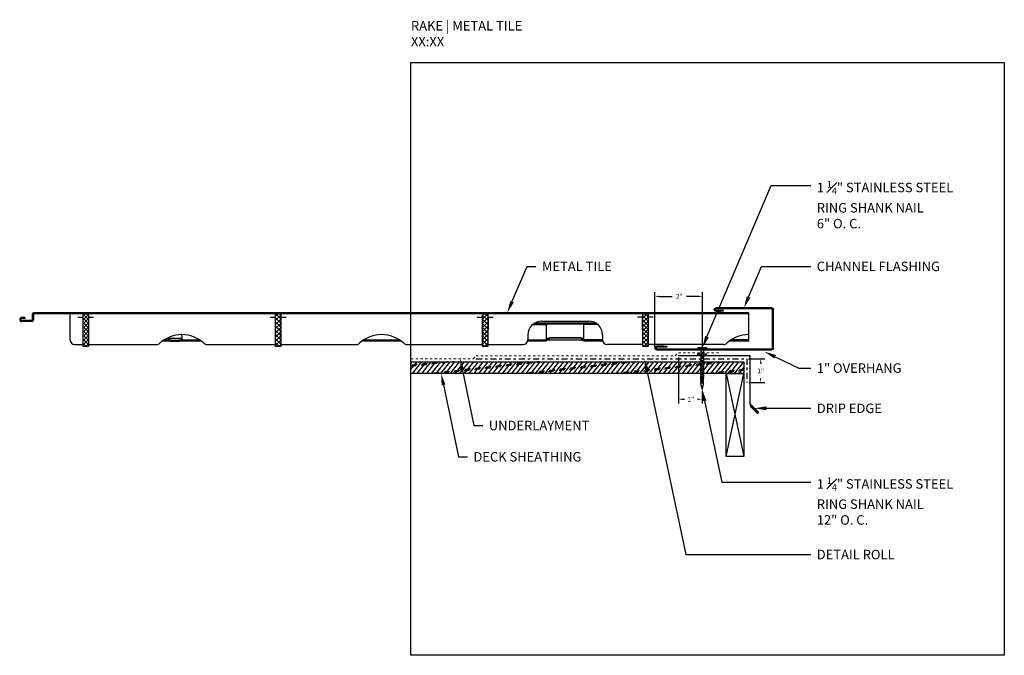
# Model space of a CAD drawing. Units: inches. Extents: x 39 to 246, y -478 to -303.
import ezdxf
from ezdxf import colors
from ezdxf.entities.mleader import LeaderData, LeaderLine
from ezdxf.math import Vec2, Vec3

# ---------------------------------------------------------------- set-up
doc = ezdxf.new("R2010")
doc.units = ezdxf.units.IN
doc.header["$MEASUREMENT"] = 0
doc.linetypes.add('DASHDOT2', pattern=[0.5, 0.25, -0.125, 0, -0.125])
doc.linetypes.add('DASHED', pattern=[0.75, 0.5, -0.25])
doc.layers.get('0').update_dxf_attribs({"color": 9})
for name, color, linetype in [('DIMENSION', 4, 'Continuous'), ('GENERAL CONSTRUCTION LIGHT', 251, 'Continuous'), ('TESLA Detail Roll', 240, 'DASHDOT2'), ('TESLA Drip Edge', 9, 'Continuous'), ('TESLA Fasteners (Ring Shank Nail)', 253, 'Continuous'), ('TEXT', 4, 'Continuous')]:
    doc.layers.add(name, color=color, linetype=linetype)
doc.layers.add('TESLA Underlayment', color=4, linetype='DASHED', lineweight=20)
doc.styles.add('SLDTEXTSTYLE0', font='TXT', dxfattribs={"width": 0.75})
doc.styles.get("Standard").update_dxf_attribs({"font": 'arial.ttf'})
doc.dimstyles.get("Standard").update_dxf_attribs({"dimtxt": 0.18, "dimasz": 0.18, "dimexe": 0.18, "dimexo": 0.0625, "dimgap": 0.09, "dimtad": 0, "dimtih": 1, "dimtoh": 1, "dimdec": 4, "dimzin": 0, "dimdsep": 46, "dimtxsty": 'Standard', "dimcen": 0.09, "dimadec": 0, "dimazin": 0, "dimtfac": 1, "dimtdec": 4, "dimtofl": 0, "dimtmove": 0, "dimatfit": 3, "dimfxl": 1, "dimtolj": 1, "dimtzin": 0, "dimarcsym": 0})
pattern_1 = [(134.9901, (82.08478, -428.52036), (-0.0884036, -0.0883731), []), (224.9901, (82.08478, -428.52036), (0.0883731, -0.0884036), [])]

# ---------------------------------------------------------------- blocks, each defined once
blk = doc.blocks.new('Ring Shank Nail 1.25 IN')
at = {"layer": 'TESLA Fasteners (Ring Shank Nail)', "linetype": 'Continuous', "lineweight": 18}
h = blk.add_hatch(dxfattribs=at)
h.set_pattern_fill('ANSI31', color=256, style=0)
h.set_pattern_definition([(45, (62.82172, -53.01558), (-0.0883883, 0.0883883), [])])
edge = h.paths.add_edge_path(flags=0)
edge.add_line((68.309, -50.889), (68.307, -50.889))
edge.add_line((68.307, -50.889), (68.298, -50.893))
edge.add_line((68.298, -50.893), (68.357, -51.091))
edge.add_line((68.357, -51.091), (68.415, -50.893))
edge.add_line((68.415, -50.893), (68.406, -50.889))
edge.add_line((68.406, -50.889), (68.404, -50.889))
edge.add_line((68.404, -50.889), (68.422, -50.857))
edge.add_line((68.422, -50.857), (68.422, -50.851))
edge.add_line((68.422, -50.851), (68.406, -50.848))
edge.add_line((68.406, -50.848), (68.422, -50.819))
edge.add_line((68.422, -50.819), (68.422, -50.813))
edge.add_line((68.422, -50.813), (68.406, -50.81))
edge.add_line((68.406, -50.81), (68.422, -50.781))
edge.add_line((68.422, -50.781), (68.422, -50.775))
edge.add_line((68.422, -50.775), (68.406, -50.772))
edge.add_line((68.406, -50.772), (68.422, -50.743))
edge.add_line((68.422, -50.743), (68.422, -50.737))
edge.add_line((68.422, -50.737), (68.406, -50.734))
edge.add_line((68.406, -50.734), (68.422, -50.705))
edge.add_line((68.422, -50.705), (68.422, -50.699))
edge.add_line((68.422, -50.699), (68.406, -50.696))
edge.add_line((68.406, -50.696), (68.422, -50.667))
edge.add_line((68.422, -50.667), (68.422, -50.661))
edge.add_line((68.422, -50.661), (68.406, -50.658))
edge.add_line((68.406, -50.658), (68.422, -50.628))
edge.add_line((68.422, -50.628), (68.422, -50.623))
edge.add_line((68.422, -50.623), (68.406, -50.62))
edge.add_line((68.406, -50.62), (68.422, -50.59))
edge.add_line((68.422, -50.59), (68.422, -50.585))
edge.add_line((68.422, -50.585), (68.406, -50.582))
edge.add_line((68.406, -50.582), (68.422, -50.552))
edge.add_line((68.422, -50.552), (68.422, -50.546))
edge.add_line((68.422, -50.546), (68.406, -50.544))
edge.add_line((68.406, -50.544), (68.422, -50.514))
edge.add_line((68.422, -50.514), (68.422, -50.508))
edge.add_line((68.422, -50.508), (68.406, -50.506))
edge.add_line((68.406, -50.506), (68.422, -50.476))
edge.add_line((68.422, -50.476), (68.422, -50.47))
edge.add_line((68.422, -50.47), (68.406, -50.468))
edge.add_line((68.406, -50.468), (68.422, -50.438))
edge.add_line((68.422, -50.438), (68.422, -50.432))
edge.add_line((68.422, -50.432), (68.406, -50.429))
edge.add_line((68.406, -50.429), (68.422, -50.4))
edge.add_line((68.422, -50.4), (68.422, -50.394))
edge.add_line((68.422, -50.394), (68.406, -50.391))
edge.add_line((68.406, -50.391), (68.422, -50.362))
edge.add_line((68.422, -50.362), (68.422, -50.356))
edge.add_line((68.422, -50.356), (68.406, -50.353))
edge.add_line((68.406, -50.353), (68.422, -50.324))
edge.add_line((68.422, -50.324), (68.422, -50.318))
edge.add_line((68.422, -50.318), (68.406, -50.315))
edge.add_line((68.406, -50.315), (68.422, -50.286))
edge.add_line((68.422, -50.286), (68.422, -50.28))
edge.add_line((68.422, -50.28), (68.406, -50.277))
edge.add_line((68.406, -50.277), (68.422, -50.248))
edge.add_line((68.422, -50.248), (68.422, -50.242))
edge.add_line((68.422, -50.242), (68.406, -50.239))
edge.add_line((68.406, -50.239), (68.422, -50.21))
edge.add_line((68.422, -50.21), (68.422, -50.204))
edge.add_line((68.422, -50.204), (68.406, -50.201))
edge.add_line((68.406, -50.201), (68.422, -50.172))
edge.add_line((68.422, -50.172), (68.422, -50.166))
edge.add_line((68.422, -50.166), (68.406, -50.163))
edge.add_line((68.406, -50.163), (68.422, -50.134))
edge.add_line((68.422, -50.134), (68.422, -50.128))
edge.add_line((68.422, -50.128), (68.406, -50.125))
edge.add_line((68.406, -50.125), (68.422, -50.096))
edge.add_line((68.422, -50.096), (68.422, -50.09))
edge.add_line((68.422, -50.09), (68.406, -50.087))
edge.add_line((68.406, -50.087), (68.422, -50.058))
edge.add_line((68.422, -50.058), (68.422, -50.052))
edge.add_line((68.422, -50.052), (68.406, -50.049))
edge.add_line((68.406, -50.049), (68.422, -50.02))
edge.add_line((68.422, -50.02), (68.422, -50.014))
edge.add_line((68.422, -50.014), (68.406, -50.011))
edge.add_line((68.406, -50.011), (68.422, -49.982))
edge.add_line((68.422, -49.982), (68.422, -49.976))
edge.add_line((68.422, -49.976), (68.406, -49.973))
edge.add_line((68.406, -49.973), (68.422, -49.944))
edge.add_line((68.422, -49.944), (68.422, -49.938))
edge.add_line((68.422, -49.938), (68.406, -49.935))
edge.add_line((68.406, -49.935), (68.422, -49.906))
edge.add_line((68.422, -49.906), (68.422, -49.9))
edge.add_line((68.422, -49.9), (68.406, -49.897))
edge.add_line((68.406, -49.897), (68.422, -49.868))
edge.add_line((68.422, -49.868), (68.422, -49.862))
edge.add_line((68.422, -49.862), (68.406, -49.859))
edge.add_line((68.406, -49.859), (68.422, -49.83))
edge.add_line((68.422, -49.83), (68.422, -49.824))
edge.add_line((68.422, -49.824), (68.404, -49.82))
edge.add_line((68.404, -49.82), (68.416, -49.815))
edge.add_line((68.416, -49.815), (68.416, -49.669))
edge.add_arc((68.422, -49.669), 0.00591, 90, 180, ccw=False)
edge.add_line((68.422, -49.663), (68.544, -49.663))
edge.add_line((68.544, -49.663), (68.544, -49.614))
edge.add_line((68.544, -49.614), (68.169, -49.614))
edge.add_line((68.169, -49.614), (68.169, -49.663))
edge.add_line((68.169, -49.663), (68.291, -49.663))
edge.add_arc((68.291, -49.669), 0.00591, 0, 90, ccw=False)
edge.add_line((68.297, -49.669), (68.297, -49.815))
edge.add_line((68.297, -49.815), (68.309, -49.82))
edge.add_line((68.309, -49.82), (68.291, -49.824))
edge.add_line((68.291, -49.824), (68.291, -49.83))
edge.add_line((68.291, -49.83), (68.307, -49.859))
edge.add_line((68.307, -49.859), (68.291, -49.862))
edge.add_line((68.291, -49.862), (68.291, -49.868))
edge.add_line((68.291, -49.868), (68.307, -49.897))
edge.add_line((68.307, -49.897), (68.291, -49.9))
edge.add_line((68.291, -49.9), (68.291, -49.906))
edge.add_line((68.291, -49.906), (68.307, -49.935))
edge.add_line((68.307, -49.935), (68.291, -49.938))
edge.add_line((68.291, -49.938), (68.291, -49.944))
edge.add_line((68.291, -49.944), (68.307, -49.973))
edge.add_line((68.307, -49.973), (68.291, -49.976))
edge.add_line((68.291, -49.976), (68.291, -49.982))
edge.add_line((68.291, -49.982), (68.307, -50.011))
edge.add_line((68.307, -50.011), (68.291, -50.014))
edge.add_line((68.291, -50.014), (68.291, -50.02))
edge.add_line((68.291, -50.02), (68.307, -50.049))
edge.add_line((68.307, -50.049), (68.291, -50.052))
edge.add_line((68.291, -50.052), (68.291, -50.058))
edge.add_line((68.291, -50.058), (68.307, -50.087))
edge.add_line((68.307, -50.087), (68.291, -50.09))
edge.add_line((68.291, -50.09), (68.291, -50.096))
edge.add_line((68.291, -50.096), (68.307, -50.125))
edge.add_line((68.307, -50.125), (68.291, -50.128))
edge.add_line((68.291, -50.128), (68.291, -50.134))
edge.add_line((68.291, -50.134), (68.307, -50.163))
edge.add_line((68.307, -50.163), (68.291, -50.166))
edge.add_line((68.291, -50.166), (68.291, -50.172))
edge.add_line((68.291, -50.172), (68.307, -50.201))
edge.add_line((68.307, -50.201), (68.291, -50.204))
edge.add_line((68.291, -50.204), (68.291, -50.21))
edge.add_line((68.291, -50.21), (68.307, -50.239))
edge.add_line((68.307, -50.239), (68.291, -50.242))
edge.add_line((68.291, -50.242), (68.291, -50.248))
edge.add_line((68.291, -50.248), (68.307, -50.277))
edge.add_line((68.307, -50.277), (68.291, -50.28))
edge.add_line((68.291, -50.28), (68.291, -50.286))
edge.add_line((68.291, -50.286), (68.307, -50.315))
edge.add_line((68.307, -50.315), (68.291, -50.318))
edge.add_line((68.291, -50.318), (68.291, -50.324))
edge.add_line((68.291, -50.324), (68.307, -50.353))
edge.add_line((68.307, -50.353), (68.291, -50.356))
edge.add_line((68.291, -50.356), (68.291, -50.362))
edge.add_line((68.291, -50.362), (68.307, -50.391))
edge.add_line((68.307, -50.391), (68.291, -50.394))
edge.add_line((68.291, -50.394), (68.291, -50.4))
edge.add_line((68.291, -50.4), (68.307, -50.429))
edge.add_line((68.307, -50.429), (68.291, -50.432))
edge.add_line((68.291, -50.432), (68.291, -50.438))
edge.add_line((68.291, -50.438), (68.307, -50.468))
edge.add_line((68.307, -50.468), (68.291, -50.47))
edge.add_line((68.291, -50.47), (68.291, -50.476))
edge.add_line((68.291, -50.476), (68.307, -50.506))
edge.add_line((68.307, -50.506), (68.291, -50.508))
edge.add_line((68.291, -50.508), (68.291, -50.514))
edge.add_line((68.291, -50.514), (68.307, -50.544))
edge.add_line((68.307, -50.544), (68.291, -50.546))
edge.add_line((68.291, -50.546), (68.291, -50.552))
edge.add_line((68.291, -50.552), (68.307, -50.582))
edge.add_line((68.307, -50.582), (68.291, -50.585))
edge.add_line((68.291, -50.585), (68.291, -50.59))
edge.add_line((68.291, -50.59), (68.307, -50.62))
edge.add_line((68.307, -50.62), (68.291, -50.623))
edge.add_line((68.291, -50.623), (68.291, -50.628))
edge.add_line((68.291, -50.628), (68.307, -50.658))
edge.add_line((68.307, -50.658), (68.291, -50.661))
edge.add_line((68.291, -50.661), (68.291, -50.667))
edge.add_line((68.291, -50.667), (68.307, -50.696))
edge.add_line((68.307, -50.696), (68.291, -50.699))
edge.add_line((68.291, -50.699), (68.291, -50.705))
edge.add_line((68.291, -50.705), (68.307, -50.734))
edge.add_line((68.307, -50.734), (68.291, -50.737))
edge.add_line((68.291, -50.737), (68.291, -50.743))
edge.add_line((68.291, -50.743), (68.307, -50.772))
edge.add_line((68.307, -50.772), (68.291, -50.775))
edge.add_line((68.291, -50.775), (68.291, -50.781))
edge.add_line((68.291, -50.781), (68.307, -50.81))
edge.add_line((68.307, -50.81), (68.291, -50.813))
edge.add_line((68.291, -50.813), (68.291, -50.819))
edge.add_line((68.291, -50.819), (68.307, -50.848))
edge.add_line((68.307, -50.848), (68.291, -50.851))
edge.add_line((68.291, -50.851), (68.291, -50.857))
edge.add_line((68.291, -50.857), (68.309, -50.889))
at = {"layer": 'TESLA Fasteners (Ring Shank Nail)', "linetype": 'Continuous', "lineweight": 25}
for p, q in [((68.169, -49.663), (68.169, -49.614)), ((68.169, -49.614), (68.544, -49.614)), ((68.291, -49.663), (68.169, -49.663)), ((68.297, -49.815), (68.297, -49.669)), ((68.416, -49.669), (68.416, -49.815)), ((68.544, -49.663), (68.422, -49.663)), ((68.544, -49.614), (68.544, -49.663)), ((68.291, -49.824), (68.309, -49.82)), ((68.291, -49.83), (68.291, -49.824)), ((68.307, -49.859), (68.291, -49.83)), ((68.291, -49.862), (68.307, -49.859)), ((68.291, -49.868), (68.291, -49.862)), ((68.307, -49.897), (68.291, -49.868)), ((68.291, -49.9), (68.307, -49.897)), ((68.291, -49.906), (68.291, -49.9)), ((68.307, -49.935), (68.291, -49.906)), ((68.291, -49.938), (68.307, -49.935)), ((68.291, -49.944), (68.291, -49.938)), ((68.307, -49.973), (68.291, -49.944)), ((68.291, -49.976), (68.307, -49.973)), ((68.291, -49.982), (68.291, -49.976)), ((68.307, -50.011), (68.291, -49.982)), ((68.291, -50.014), (68.307, -50.011)), ((68.291, -50.02), (68.291, -50.014)), ((68.307, -50.049), (68.291, -50.02)), ((68.291, -50.052), (68.307, -50.049)), ((68.291, -50.058), (68.291, -50.052)), ((68.307, -50.087), (68.291, -50.058)), ((68.291, -50.09), (68.307, -50.087)), ((68.291, -50.096), (68.291, -50.09)), ((68.307, -50.125), (68.291, -50.096)), ((68.291, -50.128), (68.307, -50.125)), ((68.291, -50.134), (68.291, -50.128)), ((68.307, -50.163), (68.291, -50.134)), ((68.291, -50.166), (68.307, -50.163)), ((68.291, -50.172), (68.291, -50.166)), ((68.307, -50.201), (68.291, -50.172)), ((68.309, -49.82), (68.297, -49.815)), ((68.416, -49.815), (68.404, -49.82)), ((68.404, -49.82), (68.422, -49.824)), ((68.422, -49.83), (68.406, -49.859)), ((68.406, -49.859), (68.422, -49.862)), ((68.422, -49.868), (68.406, -49.897)), ((68.406, -49.897), (68.422, -49.9)), ((68.422, -49.906), (68.406, -49.935)), ((68.406, -49.935), (68.422, -49.938)), ((68.422, -49.944), (68.406, -49.973)), ((68.406, -49.973), (68.422, -49.976)), ((68.422, -49.982), (68.406, -50.011)), ((68.406, -50.011), (68.422, -50.014)), ((68.422, -50.02), (68.406, -50.049)), ((68.406, -50.049), (68.422, -50.052)), ((68.422, -50.058), (68.406, -50.087)), ((68.406, -50.087), (68.422, -50.09)), ((68.422, -50.096), (68.406, -50.125)), ((68.406, -50.125), (68.422, -50.128)), ((68.422, -50.134), (68.406, -50.163)), ((68.406, -50.163), (68.422, -50.166)), ((68.422, -50.172), (68.406, -50.201)), ((68.422, -49.824), (68.422, -49.83)), ((68.422, -49.862), (68.422, -49.868)), ((68.422, -49.9), (68.422, -49.906)), ((68.422, -49.938), (68.422, -49.944)), ((68.422, -49.976), (68.422, -49.982)), ((68.422, -50.014), (68.422, -50.02)), ((68.422, -50.052), (68.422, -50.058)), ((68.422, -50.09), (68.422, -50.096)), ((68.422, -50.128), (68.422, -50.134)), ((68.422, -50.166), (68.422, -50.172)), ((68.291, -50.204), (68.307, -50.201)), ((68.291, -50.21), (68.291, -50.204)), ((68.307, -50.239), (68.291, -50.21)), ((68.291, -50.242), (68.307, -50.239)), ((68.291, -50.248), (68.291, -50.242)), ((68.307, -50.277), (68.291, -50.248)), ((68.291, -50.28), (68.307, -50.277)), ((68.291, -50.286), (68.291, -50.28)), ((68.307, -50.315), (68.291, -50.286)), ((68.291, -50.318), (68.307, -50.315)), ((68.291, -50.324), (68.291, -50.318)), ((68.307, -50.353), (68.291, -50.324)), ((68.291, -50.356), (68.307, -50.353)), ((68.291, -50.362), (68.291, -50.356)), ((68.307, -50.391), (68.291, -50.362)), ((68.291, -50.394), (68.307, -50.391)), ((68.291, -50.4), (68.291, -50.394)), ((68.307, -50.429), (68.291, -50.4)), ((68.291, -50.432), (68.307, -50.429)), ((68.291, -50.438), (68.291, -50.432)), ((68.307, -50.468), (68.291, -50.438)), ((68.291, -50.47), (68.307, -50.468)), ((68.291, -50.476), (68.291, -50.47)), ((68.307, -50.506), (68.291, -50.476)), ((68.291, -50.508), (68.307, -50.506)), ((68.291, -50.514), (68.291, -50.508)), ((68.307, -50.544), (68.291, -50.514)), ((68.291, -50.546), (68.307, -50.544)), ((68.291, -50.552), (68.291, -50.546)), ((68.307, -50.582), (68.291, -50.552)), ((68.291, -50.585), (68.307, -50.582)), ((68.291, -50.59), (68.291, -50.585)), ((68.307, -50.62), (68.291, -50.59)), ((68.406, -50.201), (68.422, -50.204)), ((68.422, -50.21), (68.406, -50.239)), ((68.406, -50.239), (68.422, -50.242)), ((68.422, -50.248), (68.406, -50.277)), ((68.406, -50.277), (68.422, -50.28)), ((68.422, -50.286), (68.406, -50.315)), ((68.406, -50.315), (68.422, -50.318)), ((68.422, -50.324), (68.406, -50.353)), ((68.406, -50.353), (68.422, -50.356)), ((68.422, -50.362), (68.406, -50.391)), ((68.406, -50.391), (68.422, -50.394)), ((68.422, -50.4), (68.406, -50.429)), ((68.406, -50.429), (68.422, -50.432)), ((68.422, -50.438), (68.406, -50.468)), ((68.406, -50.468), (68.422, -50.47)), ((68.422, -50.476), (68.406, -50.506)), ((68.406, -50.506), (68.422, -50.508)), ((68.422, -50.514), (68.406, -50.544)), ((68.406, -50.544), (68.422, -50.546)), ((68.422, -50.552), (68.406, -50.582)), ((68.406, -50.582), (68.422, -50.585)), ((68.422, -50.59), (68.406, -50.62)), ((68.422, -50.204), (68.422, -50.21)), ((68.422, -50.242), (68.422, -50.248)), ((68.422, -50.28), (68.422, -50.286)), ((68.422, -50.318), (68.422, -50.324)), ((68.422, -50.356), (68.422, -50.362)), ((68.422, -50.394), (68.422, -50.4)), ((68.422, -50.432), (68.422, -50.438)), ((68.422, -50.47), (68.422, -50.476)), ((68.422, -50.508), (68.422, -50.514)), ((68.422, -50.546), (68.422, -50.552)), ((68.422, -50.585), (68.422, -50.59)), ((68.291, -50.623), (68.307, -50.62)), ((68.291, -50.628), (68.291, -50.623)), ((68.307, -50.658), (68.291, -50.628)), ((68.291, -50.661), (68.307, -50.658)), ((68.291, -50.667), (68.291, -50.661)), ((68.307, -50.696), (68.291, -50.667)), ((68.291, -50.699), (68.307, -50.696)), ((68.291, -50.705), (68.291, -50.699)), ((68.307, -50.734), (68.291, -50.705)), ((68.291, -50.737), (68.307, -50.734)), ((68.291, -50.743), (68.291, -50.737)), ((68.307, -50.772), (68.291, -50.743)), ((68.291, -50.775), (68.307, -50.772)), ((68.291, -50.781), (68.291, -50.775)), ((68.307, -50.81), (68.291, -50.781)), ((68.291, -50.813), (68.307, -50.81)), ((68.291, -50.819), (68.291, -50.813)), ((68.307, -50.848), (68.291, -50.819)), ((68.291, -50.851), (68.307, -50.848)), ((68.291, -50.857), (68.291, -50.851)), ((68.309, -50.889), (68.291, -50.857)), ((68.298, -50.893), (68.307, -50.889)), ((68.357, -51.091), (68.298, -50.893)), ((68.307, -50.889), (68.309, -50.889)), ((68.415, -50.893), (68.357, -51.091)), ((68.422, -50.857), (68.404, -50.889)), ((68.404, -50.889), (68.406, -50.889)), ((68.406, -50.62), (68.422, -50.623)), ((68.422, -50.628), (68.406, -50.658)), ((68.406, -50.658), (68.422, -50.661)), ((68.422, -50.667), (68.406, -50.696)), ((68.406, -50.696), (68.422, -50.699)), ((68.422, -50.705), (68.406, -50.734)), ((68.406, -50.734), (68.422, -50.737)), ((68.422, -50.743), (68.406, -50.772)), ((68.406, -50.772), (68.422, -50.775)), ((68.422, -50.781), (68.406, -50.81)), ((68.406, -50.81), (68.422, -50.813)), ((68.422, -50.819), (68.406, -50.848)), ((68.406, -50.848), (68.422, -50.851)), ((68.406, -50.889), (68.415, -50.893)), ((68.422, -50.623), (68.422, -50.628)), ((68.422, -50.661), (68.422, -50.667)), ((68.422, -50.699), (68.422, -50.705)), ((68.422, -50.737), (68.422, -50.743)), ((68.422, -50.775), (68.422, -50.781)), ((68.422, -50.813), (68.422, -50.819)), ((68.422, -50.851), (68.422, -50.857))]:
    blk.add_line(p, q, dxfattribs=at)
for centre, start, end in [((68.291, -49.669), 0, 90), ((68.422, -49.669), 90, 180)]:
    blk.add_arc(centre, 0.00591, start, end, dxfattribs=at)
blk = doc.blocks.new('*D178')
at = {"layer": 'Defpoints', "color": 0, "transparency": 16777216}
for p in [(114.879, -441.775), (114.905, -442.775), (115.46, -442.775)]:
    blk.add_point(p, dxfattribs=at)
at = {"layer": 'DIMENSION', "color": 0, "lineweight": -2, "transparency": 16777216}
for p, q in [((114.941, -441.775), (115.64, -441.775)), ((115.46, -441.955), (115.46, -441.99)), ((115.46, -442.595), (115.46, -442.59)), ((114.967, -442.775), (115.64, -442.775))]:
    blk.add_line(p, q, dxfattribs=at)
at = {"layer": 'DIMENSION', "color": 0, "transparency": 16777216}
for points in [[(115.49, -441.955), (115.43, -441.955), (115.46, -441.775)], [(115.49, -442.595), (115.43, -442.595), (115.46, -442.775)]]:
    blk.add_solid(points, dxfattribs=at)
at = {"layer": 'DIMENSION', "color": 0, "transparency": 16777216, "insert": (115.46, -442.29), "char_height": 0.2, "width": 0.9607, "attachment_point": 5, "style": 'SLDTEXTSTYLE0'}
blk.add_mtext('\\A1;1"', dxfattribs=at)
blk = doc.blocks.new('Channel Flashing')
at = {"color": 7, "linetype": 'Continuous', "lineweight": 25}
for p, q in [((67.4, 12.203), (67.443, 12.203)), ((67.4, 10.576), (67.4, 12.203)), ((67.443, 10.576), (67.443, 12.203)), ((67.472, 12.232), (67.472, 12.275)), ((67.472, 12.275), (69.831, 12.275)), ((67.472, 12.232), (69.831, 12.232)), ((69.525, 12.181), (69.525, 12.137)), ((69.643, 12.181), (69.525, 12.181)), ((69.525, 12.137), (69.643, 12.137)), ((69.643, 12.137), (69.643, 12.181)), ((69.831, 12.181), (69.643, 12.181)), ((69.831, 12.137), (69.643, 12.137)), ((69.831, 12.232), (69.831, 12.275)), ((69.831, 12.181), (69.831, 12.137)), ((67.443, 10.576), (67.4, 10.576)), ((67.472, 10.504), (67.472, 10.548)), ((69.65, 10.548), (67.472, 10.548)), ((69.65, 10.504), (67.472, 10.504)), ((69.65, 10.548), (69.65, 10.504)), ((72.323, 10.551), (69.653, 10.548)), ((69.653, 10.504), (69.653, 10.548)), ((72.323, 10.508), (69.653, 10.504)), ((72.021, 10.668), (71.903, 10.668)), ((71.903, 10.668), (71.903, 10.625)), ((71.903, 10.625), (72.021, 10.625)), ((72.021, 10.668), (72.323, 10.669)), ((72.021, 10.625), (72.021, 10.668)), ((72.021, 10.625), (72.323, 10.625)), ((72.323, 10.625), (72.323, 10.669)), ((72.323, 10.508), (72.323, 10.551))]:
    blk.add_line(p, q, dxfattribs=at)
blk.add_lwpolyline([(69.65, 10.548), (69.653, 10.548)], dxfattribs=at)
for centre, radius, start, end in [((67.472, 12.203), 0.072, 90, 180), ((67.472, 12.203), 0.0287, 90, 180), ((69.831, 12.206), 0.0689, 270, 90), ((69.831, 12.206), 0.0256, 270, 90), ((67.472, 10.576), 0.072, 180, 270), ((67.472, 10.576), 0.0287, 180, 270), ((69.65, 10.476), 0.0287, 85, 90), ((72.323, 10.588), 0.0802, 270.083, 90.083), ((72.323, 10.588), 0.0369, 270.083, 90.083)]:
    blk.add_arc(centre, radius, start, end, dxfattribs=at)
blk = doc.blocks.new('*D179')
at = {"layer": 'Defpoints', "color": 0, "transparency": 16777216}
for p in [(111.992, -441.654), (112.991, -443.066), (111.993, -443.482)]:
    blk.add_point(p, dxfattribs=at)
at = {"layer": 'DIMENSION', "color": 0, "lineweight": -2, "transparency": 16777216}
for p, q in [((111.992, -441.717), (111.993, -443.662)), ((112.991, -443.128), (112.991, -443.662)), ((112.173, -443.482), (112.245, -443.482)), ((112.811, -443.482), (112.795, -443.482))]:
    blk.add_line(p, q, dxfattribs=at)
at = {"layer": 'DIMENSION', "color": 0, "transparency": 16777216}
for points in [[(112.172, -443.452), (112.173, -443.512), (111.993, -443.482)], [(112.811, -443.452), (112.811, -443.512), (112.991, -443.482)]]:
    blk.add_solid(points, dxfattribs=at)
at = {"layer": 'DIMENSION', "color": 0, "transparency": 16777216, "insert": (112.52, -443.482), "char_height": 0.2, "width": 0.81667, "attachment_point": 5, "style": 'SLDTEXTSTYLE0'}
blk.add_mtext('\\A1;1"', dxfattribs=at)
blk = doc.blocks.new('*D481')
at = {"layer": 'Defpoints', "color": 0, "transparency": 16777216}
for p in [(111, -439.146), (111.001, -441.321), (113.004, -441.331)]:
    blk.add_point(p, dxfattribs=at)
at = {"layer": 'DIMENSION', "color": 0, "lineweight": -2, "transparency": 16777216}
for p, q in [((111.001, -441.259), (111, -438.966)), ((111.18, -439.146), (111.731, -439.146)), ((112.823, -439.145), (112.331, -439.145)), ((113.004, -441.268), (113.003, -438.965))]:
    blk.add_line(p, q, dxfattribs=at)
at = {"layer": 'DIMENSION', "color": 0, "transparency": 16777216}
for points in [[(111.18, -439.116), (111.18, -439.176), (111, -439.146)], [(112.823, -439.115), (112.823, -439.175), (113.003, -439.145)]]:
    blk.add_solid(points, dxfattribs=at)
at = {"layer": 'DIMENSION', "color": 0, "transparency": 16777216, "insert": (112.031, -439.145), "char_height": 0.2, "width": 0.81667, "attachment_point": 5, "style": 'SLDTEXTSTYLE0'}
blk.add_mtext('\\A1;2"', dxfattribs=at)

msp = doc.modelspace()

# ---------------------------------------------------------------- hatches: boundary and pattern name
at = {"linetype": 'Continuous', "lineweight": 18}
h = msp.add_hatch(dxfattribs=at)
h.set_pattern_fill('ANSI32', angle=89.990102, style=0)
h.set_pattern_definition([(134.9901, (82.08478, -428.52036), (-0.265211, -0.2651192), []), (134.9901, (82.0848, -428.34358), (-0.265211, -0.2651192), [])])
edge = h.paths.add_edge_path()
edge.add_line((114.96065, -439.83457), (114.96065, -439.87787))
edge.add_line((114.96065, -439.87787), (84.82679, -439.87787))
edge.add_arc((84.82679, -439.88969), 0.01181, 90, 180)
edge.add_line((84.81498, -439.88969), (84.81498, -440.14953))
edge.add_arc((84.75986, -440.14953), 0.05512, -90, 0, ccw=False)
edge.add_line((84.75986, -440.20465), (84.32285, -440.20465))
edge.add_arc((84.32285, -440.12197), 0.08268, -270, -90, ccw=False)
edge.add_line((84.32285, -440.03929), (84.4764, -440.03929))
edge.add_line((84.4764, -440.03929), (84.4764, -440.0826))
edge.add_line((84.4764, -440.0826), (84.32285, -440.0826))
edge.add_arc((84.32285, -440.12197), 0.03937, 90, 270)
edge.add_line((84.32285, -440.16134), (84.75986, -440.16134))
edge.add_arc((84.75986, -440.14953), 0.01181, -90, 0)
edge.add_line((84.77167, -440.14953), (84.77167, -439.88969))
edge.add_arc((84.82679, -439.88969), 0.05512, 90, 180, ccw=False)
edge.add_line((84.82679, -439.83457), (114.96065, -439.83457))
h = msp.add_hatch(dxfattribs=at)
h.set_pattern_fill('ANSI37', angle=89.990102, style=0)
h.set_pattern_definition(pattern_1)
h.paths.add_polyline_path([(86.89962, -441.25813), (86.89962, -439.87787), (87.13585, -439.87787), (87.13585, -441.25813)], flags=0)
h = msp.add_hatch(dxfattribs=at)
h.set_pattern_fill('ANSI37', angle=89.990102, style=0)
h.set_pattern_definition(pattern_1)
h.paths.add_polyline_path([(95.24608, -439.87787), (95.24608, -441.25813), (95.00986, -441.25813), (95.00986, -439.87787)], flags=0)
h = msp.add_hatch(dxfattribs=at)
h.set_pattern_fill('ANSI37', angle=89.990102, style=0)
h.set_pattern_definition(pattern_1)
h.paths.add_polyline_path([(103.96655, -439.87787), (103.96655, -441.25813), (103.73033, -441.25813), (103.73033, -439.87787)], flags=0)
h = msp.add_hatch(dxfattribs=at)
h.set_pattern_fill('ANSI37', angle=89.990102, style=0)
h.set_pattern_definition(pattern_1)
h.paths.add_polyline_path([(110.71852, -439.87787), (110.71852, -441.25813), (110.4823, -441.25813), (110.4823, -439.87787)], flags=0)
at = {"layer": 'GENERAL CONSTRUCTION LIGHT', "linetype": 'ByBlock'}
h = msp.add_hatch(dxfattribs=at)
h.set_pattern_fill('CORK', color=256, scale=1.25, angle=51.539447, style=0)
h.set_pattern_definition([(51.53945, (21.48806, -545.4942), (-0.12234946, 0.0971837), []), (186.53945, (21.59783, -545.4816), (0.0503315, -0.4390663), [0.2209709, -0.2209709]), (186.53945, (21.62213, -545.45103), (0.0503315, -0.4390663), [0.2209709, -0.2209709]), (186.53945, (21.6464, -545.42044), (0.0503315, -0.4390663), [0.2209709, -0.2209709])])
h.paths.add_polyline_path([(100.72363, -441.89919), (100.72363, -442.39264), (114.75324, -442.39891), (114.75346, -441.90546)])
at = {"layer": 'TESLA Drip Edge', "ltscale": 0.5}
h = msp.add_hatch(dxfattribs=at)
h.set_pattern_fill('ANSI31', color=256, angle=0.93646)
h.paths.add_polyline_path([(115.02275, -441.67946, 0.39474996), (114.98796, -441.63796), (111.99173, -441.63662), (111.99172, -441.65433), (114.98698, -441.65567, -0.37486454), (115.00503, -441.67946), (115.00503, -443.66691, 0.19891237), (115.0206, -443.70449), (115.34353, -444.02742, -1), (115.31847, -444.05248), (115.03173, -443.76574), (115.01921, -443.77827), (115.30595, -444.06501, 1), (115.35606, -444.0149), (115.03313, -443.69197, -0.19891237), (115.02275, -443.66691)])

# ---------------------------------------------------------------- linework, layer by layer
at = {"color": 7, "linetype": 'Continuous', "lineweight": 25}
for p, q in [((84.4764, -440.03929), (84.32285, -440.03929)), ((84.4764, -440.0826), (84.32285, -440.0826)), ((84.4764, -440.0826), (84.4764, -440.03929)), ((84.77167, -439.88969), (84.77167, -440.14953)), ((84.81498, -439.88969), (84.81498, -440.14953)), ((114.96065, -439.83457), (84.82679, -439.83457)), ((114.96065, -439.87787), (84.82679, -439.87787)), ((86.35829, -439.91724), (86.35829, -440.97623)), ((86.68367, -440.01961), (86.89962, -440.01961)), ((86.89962, -439.87787), (87.13585, -439.87787)), ((86.89962, -439.87787), (86.89962, -441.25813)), ((87.13585, -439.87787), (87.13585, -441.25813)), ((87.13585, -440.01961), (87.3518, -440.01961)), ((87.14569, -440.01961), (87.14569, -440.54717)), ((94.7939, -440.01961), (95.00986, -440.01961)), ((95.00002, -440.01961), (95.00002, -440.54717)), ((95.00986, -439.87787), (95.24608, -439.87787)), ((95.00986, -439.87787), (95.00986, -441.25813)), ((95.24608, -439.87787), (95.24608, -441.25813)), ((95.24608, -440.01961), (95.46204, -440.01961)), ((103.51438, -440.01961), (103.73033, -440.01961)), ((103.73033, -439.87787), (103.96655, -439.87787)), ((103.73033, -439.87787), (103.73033, -441.25813)), ((103.96655, -439.87787), (103.96655, -441.25813)), ((103.96655, -440.01961), (104.18251, -440.01961)), ((103.9764, -440.01961), (103.9764, -440.54717)), ((110.4823, -440.01961), (110.26635, -440.01961)), ((110.47246, -440.01961), (110.47246, -440.54717)), ((110.4823, -439.87787), (110.71852, -439.87787)), ((110.4823, -439.87787), (110.4823, -441.25813)), ((110.71852, -439.87787), (110.71852, -441.25813)), ((110.93448, -440.01961), (110.71852, -440.01961)), ((84.75986, -440.16134), (84.32285, -440.16134)), ((84.75986, -440.20465), (84.32285, -440.20465)), ((95.00002, -440.27945), (95.00986, -440.27945)), ((103.96655, -440.27945), (103.9764, -440.27945)), ((105.92582, -440.27945), (106.43703, -440.27945)), ((106.24018, -440.18883), (108.20868, -440.18883)), ((106.43703, -440.33457), (106.43703, -440.27945)), ((106.43703, -440.27945), (108.01183, -440.27945)), ((108.01183, -440.32276), (106.43703, -440.32276)), ((106.43703, -440.98155), (106.43703, -440.33457)), ((108.52304, -440.27945), (108.01183, -440.27945)), ((108.01183, -440.33457), (108.01183, -440.27945)), ((108.01183, -440.98155), (108.01183, -440.33457)), ((110.4823, -440.27945), (110.47246, -440.27945)), ((90.49214, -440.88783), (90.49214, -440.98155)), ((90.49214, -440.90736), (91.0827, -440.90736)), ((91.0827, -440.98155), (91.0827, -440.82407)), ((105.64962, -440.77938), (105.64962, -440.97623)), ((106.43703, -440.90736), (106.55446, -440.90736)), ((106.43703, -440.94384), (106.52735, -440.94384)), ((106.52735, -440.94384), (106.52735, -440.94178)), ((106.52735, -440.94178), (106.549, -440.94178)), ((106.52735, -440.94384), (106.52735, -440.98713)), ((106.549, -440.94178), (106.549, -440.94244)), ((106.55294, -440.94244), (106.549, -440.94244)), ((106.549, -440.94244), (106.549, -440.98573)), ((106.55294, -440.94244), (106.55294, -440.98573)), ((107.89395, -440.89054), (106.5549, -440.89054)), ((106.5549, -440.89054), (106.5549, -440.89522)), ((106.5549, -440.89522), (107.89395, -440.89522)), ((107.89395, -440.89054), (107.89395, -440.89522)), ((107.89439, -440.90736), (108.01183, -440.90736)), ((107.89592, -440.94244), (107.89986, -440.94244)), ((107.89592, -440.94244), (107.89592, -440.98573)), ((107.89986, -440.94178), (107.89986, -440.94244)), ((107.92151, -440.94178), (107.89986, -440.94178)), ((107.89986, -440.94244), (107.89986, -440.98573)), ((107.92151, -440.94384), (107.92151, -440.94178)), ((108.01183, -440.94384), (107.92151, -440.94384)), ((107.92151, -440.94384), (107.92151, -440.98713)), ((108.79923, -440.77938), (108.79923, -440.97623)), ((86.55514, -441.17308), (86.89962, -441.17308)), ((87.13585, -441.25813), (86.89962, -441.25813)), ((87.13585, -441.17308), (90.00909, -441.17308)), ((90.49214, -441.03667), (90.24397, -441.03667)), ((90.49214, -441.03667), (90.49214, -440.98155)), ((90.61025, -440.9865), (90.96459, -440.9865)), ((90.61025, -440.9865), (90.61025, -441.02979)), ((90.61025, -441.02979), (90.96459, -441.02979)), ((90.96459, -440.9865), (90.96459, -441.02979)), ((91.0827, -440.98155), (91.0827, -441.03667)), ((91.90174, -441.03667), (91.0827, -441.03667)), ((92.13661, -441.17308), (95.00986, -441.17308)), ((95.24608, -441.25813), (95.00986, -441.25813)), ((95.24608, -441.17308), (98.42445, -441.17308)), ((100.31709, -441.03667), (98.65932, -441.03667)), ((100.55197, -441.17308), (103.73033, -441.17308)), ((103.96655, -441.25813), (103.73033, -441.25813)), ((103.96655, -441.17308), (105.45277, -441.17308)), ((106.43703, -441.03667), (105.64012, -441.03667)), ((106.43703, -441.03667), (106.43703, -440.98155)), ((106.52735, -440.98713), (106.43703, -440.98713)), ((106.549, -440.98506), (106.52735, -440.98506)), ((106.549, -440.98573), (106.55294, -440.98573)), ((107.89592, -440.98575), (106.55294, -440.98575)), ((107.89986, -440.98573), (107.89592, -440.98573)), ((107.89986, -440.98506), (107.92151, -440.98506)), ((107.92151, -440.98713), (108.01183, -440.98713)), ((108.01183, -441.03667), (108.01183, -440.98155)), ((108.80874, -441.03667), (108.01183, -441.03667)), ((110.4823, -441.17308), (108.99608, -441.17308)), ((110.71852, -441.25813), (110.4823, -441.25813)), ((113.89689, -441.17308), (110.71852, -441.17308)), ((114.96065, -441.03667), (114.13176, -441.03667))]:
    msp.add_line(p, q, dxfattribs=at)
at = {"color": 8, "linetype": 'Continuous', "lineweight": 25}
for p, q in [((95.00002, -440.11016), (95.00986, -440.11016)), ((103.96655, -440.11016), (103.9764, -440.11016)), ((110.47246, -440.11016), (110.4823, -440.11016)), ((95.00002, -440.26764), (95.00986, -440.26764)), ((95.00002, -440.33457), (95.00986, -440.33457)), ((103.96655, -440.26764), (103.9764, -440.26764)), ((103.96655, -440.33457), (103.9764, -440.33457)), ((103.9764, -440.52183), (103.96655, -440.51582)), ((105.85173, -440.33457), (106.43703, -440.33457)), ((105.94543, -440.26764), (108.50342, -440.26764)), ((108.59713, -440.33457), (108.01183, -440.33457)), ((110.47246, -440.26764), (110.4823, -440.26764)), ((110.4823, -440.33457), (110.47246, -440.33457)), ((110.47246, -440.52183), (110.4823, -440.51582)), ((90.32274, -440.98155), (90.49214, -440.98155)), ((91.0827, -440.98155), (91.82297, -440.98155)), ((98.73809, -440.98155), (100.23832, -440.98155)), ((105.64955, -440.98155), (106.43703, -440.98155)), ((108.7993, -440.98155), (108.01183, -440.98155)), ((114.96065, -440.98155), (114.21053, -440.98155))]:
    msp.add_line(p, q, dxfattribs=at)
at = {"color": 3}
msp.add_lwpolyline([(125.72363, -454.28198), (100.72363, -454.28198), (100.72363, -429.28198), (125.72363, -429.28198), (125.72363, -454.28198)], dxfattribs=at)
msp.add_lwpolyline([(114.96065, -441.03667), (114.96065, -439.83457)])
at = {"color": 7, "linetype": 'Continuous', "lineweight": 25}
for centre, radius, start, end in [((84.32285, -440.12197), 0.08268, 90, 270), ((84.32285, -440.12197), 0.03937, 90, 270), ((84.82679, -439.88969), 0.05512, 90, 180), ((84.82679, -439.88969), 0.01181, 90, 180), ((86.39766, -439.91724), 0.03937, 90, 180), ((84.75986, -440.14953), 0.01181, 270, 360), ((84.75986, -440.14953), 0.05512, 270, 0), ((87.10632, -440.54717), 0.03937, 318.590378, 0), ((95.03939, -440.54717), 0.03937, 180, 221.409622), ((103.93703, -440.54717), 0.03937, 318.590378, 0), ((106.24018, -440.77938), 0.59055, 90, 180), ((108.20868, -440.77938), 0.59055, 0, 90), ((110.51183, -440.54717), 0.03937, 180, 221.409622), ((91.07285, -442.13744), 1.37795, 47.508066, 132.491934), ((90.96459, -440.82407), 0.11811, 0, 33.128818), ((99.48821, -442.13744), 1.37795, 47.508066, 132.491934), ((114.96065, -442.13744), 1.37795, 90, 132.491934), ((86.55514, -440.97623), 0.19685, 180, 270), ((90.00909, -440.97623), 0.19685, 270, 312.491934), ((90.58076, -441.94531), 0.95926, 88.237757, 95.30018), ((90.58076, -441.9886), 0.95926, 88.237757, 95.30018), ((90.99408, -441.94531), 0.95926, 84.69982, 91.762243), ((90.99408, -441.9886), 0.95926, 84.69982, 91.762243), ((92.13661, -440.97623), 0.19685, 227.508066, 270), ((98.42445, -440.97623), 0.19685, 270, 312.491934), ((100.55197, -440.97623), 0.19685, 227.508066, 270), ((105.45277, -440.97623), 0.19685, 270, 0), ((108.99608, -440.97623), 0.19685, 180, 270), ((113.89689, -440.97623), 0.19685, 270, 312.491934)]:
    msp.add_arc(centre, radius, start, end, dxfattribs=at)
for points in [[(106.5549, -440.89522), (106.55482, -440.89541), (106.55474, -440.89677), (106.55458, -440.90164), (106.55449, -440.90515), (106.55433, -440.91378), (106.55425, -440.91891), (106.55408, -440.92999), (106.554, -440.93595), (106.55384, -440.9478), (106.55376, -440.95368), (106.55359, -440.96449), (106.55351, -440.96941), (106.55335, -440.97752), (106.55326, -440.98072), (106.5531, -440.98492), (106.55302, -440.98591), (106.55294, -440.98573)], [(107.89395, -440.89522), (107.89403, -440.89541), (107.89412, -440.89677), (107.89428, -440.90164), (107.89436, -440.90515), (107.89453, -440.91378), (107.89461, -440.91891), (107.89477, -440.92999), (107.89485, -440.93595), (107.89502, -440.9478), (107.8951, -440.95368), (107.89526, -440.96449), (107.89535, -440.96941), (107.89551, -440.97752), (107.89559, -440.98072), (107.89576, -440.98492), (107.89584, -440.98591), (107.89592, -440.98573)]]:
    msp.add_open_spline(points, degree=3, knots=[0, 0, 0, 0, 0.125, 0.125, 0.25, 0.25, 0.375, 0.375, 0.5, 0.5, 0.625, 0.625, 0.75, 0.75, 0.875, 0.875, 1, 1, 1, 1], dxfattribs=at)
at = {"layer": 'GENERAL CONSTRUCTION LIGHT'}
msp.add_lwpolyline([(100.72363, -441.89919), (114.75346, -441.90546), (114.75324, -442.39891), (100.72363, -442.39264)], dxfattribs=at)
at = {"layer": 'GENERAL CONSTRUCTION LIGHT', "linetype": 'ByBlock'}
for points in [[(114.00396, -442.39891), (114.75396, -442.39891), (114.75396, -445.89891), (114.00396, -445.89891), (114.00396, -442.39891), (114.75396, -445.89891)], [(114.00396, -445.89891), (114.75396, -442.39891)]]:
    msp.add_lwpolyline(points, dxfattribs=at)
at = {"layer": 'TESLA Detail Roll'}
msp.add_lwpolyline([(103.47306, -441.77542), (114.87896, -441.77542), (114.87896, -442.77542)], dxfattribs=at)
at = {"layer": 'TESLA Drip Edge', "linetype": 'Continuous', "lineweight": 25}
msp.add_lwpolyline([(114.98698, -441.65567), (111.99172, -441.65433), (111.99173, -441.63662), (114.98796, -441.63796)], dxfattribs=at)
msp.add_lwpolyline([(115.00503, -441.67946), (115.00503, -443.66691, 0.19891237), (115.0206, -443.70449), (115.34353, -444.02742, -1), (115.31847, -444.05248), (115.03173, -443.76574), (115.01921, -443.77827), (115.30595, -444.06501, 1), (115.35606, -444.0149), (115.03313, -443.69197, -0.19891237), (115.02275, -443.66691), (115.02275, -441.67946)], format="xyb", dxfattribs=at)
for centre, radius, start, end in [((114.98237, -441.67791), 0.02271, 356.100776, 78.297737), ((114.98317, -441.6773), 0.03964, 356.883553, 83.050059)]:
    msp.add_arc(centre, radius, start, end, dxfattribs=at)
at = {"layer": 'TESLA Underlayment', "ltscale": 0.1}
msp.add_lwpolyline([(100.72363, -441.77425), (103.3402, -441.77536), (103.46732, -441.65042), (111.85277, -441.65422), (111.99178, -441.52933), (113.79178, -441.53014)], dxfattribs=at)

# ---------------------------------------------------------------- block references
at = {"xscale": -1}
for name, p in [('Channel Flashing', (183.40404, -451.90957)), ('Ring Shank Nail 1.25 IN', (181.35741, -391.69615))]:
    msp.add_blockref(name, p, dxfattribs=at)
at = {"xscale": -1, "rotation": 359.9743956828901}
msp.add_blockref('Ring Shank Nail 1.25 IN', (181.37042, -392.00474), dxfattribs=at)

# ---------------------------------------------------------------- texts
at = {"insert": (100.72363, -427.53485), "char_height": 0.4, "attachment_point": 1}
msp.add_mtext_dynamic_manual_height_columns('RAKE | METAL TILE\\PXX:XX', width=18.1242708, gutter_width=1, heights=[4.40808], dxfattribs=at)

# ---------------------------------------------------------------- dimensions: what is measured, and where the dimension line sits
at = {"layer": 'DIMENSION'}
for base, p1, p2, angle, text, picture, middle in [((110.99997, -439.14586), (113.00411, -441.33068), (111.0009, -441.32104), 0.024511, '2"', '*D481', (112.03143, -439.14541)), ((111.9925, -443.48248), (112.99109, -443.06568), (111.99172, -441.65433), 0.024511, '1"', '*D179', (112.52032, -443.48225)), ((115.45999, -442.77518), (114.87896, -441.77542), (114.9046, -442.77542), 90.024511, '1"', '*D178', (115.45978, -442.28965))]:
    dim = msp.add_linear_dim(base=base, p1=p1, p2=p2, angle=angle, text=text, dimstyle='Standard', override={"dimtxt": 0.2, "dimgap": 0.2, "dimtxsty": 'SLDTEXTSTYLE0'}, dxfattribs=at)
    dim.commit()
    dim.dimension.update_dxf_attribs({"geometry": picture, "text_midpoint": middle, "dimtype": 160})

# ---------------------------------------------------------------- leaders
at = {"layer": 'TEXT'}
ml = msp.add_multileader_mtext('Standard', dxfattribs=at)
ml.set_content('\\A1;1 {\\H0.7x;\\S1#4;\\H1.42857x;" STAINLESS STEEL \\PRING SHANK NAIL\\P6" O. C.}', color=256, style='SLDTEXTSTYLE0')
ml.set_leader_properties(linetype='ByLayer')
ml.build(insert=Vec2(0, 0))
ml.multileader.update_dxf_attribs({"dogleg_length": 0.3759, "arrow_head_size": 0.5})
ctx = ml.context
ctx.base_point, ctx.char_height, ctx.arrow_head_size, ctx.landing_gap_size, ctx.plane_origin = Vec3(117.57276, -434.47599), 0.4, 0.5, 0.25, Vec3(97.98393, -528.83864)
notes = []
notes.append((ctx, [(0, (1, 1, 0), (115.90559, -434.47599), (1, 0), 1.66717, [(0, [(113.0009, -441.30989)], 0, [])])]))
ctx.mtext.insert, ctx.mtext.width, ctx.mtext.defined_height, ctx.mtext.flow_direction = Vec3(117.82276, -434.27599), 7.3434873, 1.2983, 5
ml = msp.add_multileader_mtext('Standard', dxfattribs=at)
ml.set_content('METAL TILE', color=256, style='SLDTEXTSTYLE0')
ml.set_leader_properties(linetype='ByLayer')
ml.build(insert=Vec2(0, 0))
ml.multileader.update_dxf_attribs({"dogleg_length": 0.3759, "arrow_head_size": 0.5})
ctx = ml.context
ctx.base_point, ctx.char_height, ctx.arrow_head_size, ctx.landing_gap_size, ctx.plane_origin = Vec3(105.9929, -437.88014), 0.4, 0.5, 0.25, Vec3(89.85446, -527.16302)
notes.append((ctx, [(0, (1, 1, 0), (105.61701, -437.88014), (1, 0), 0.3759, [(0, [(104.78629, -439.83457)], 0, [])])]))
ctx.mtext.insert, ctx.mtext.width, ctx.mtext.defined_height, ctx.mtext.flow_direction = Vec3(106.2429, -437.68014), 6.1618384, 1.2983, 5
ml = msp.add_multileader_mtext('Standard', dxfattribs=at)
ml.set_content('CHANNEL FLASHING', color=256, style='SLDTEXTSTYLE0')
ml.set_leader_properties(linetype='ByLayer')
ml.build(insert=Vec2(0, 0))
ml.multileader.update_dxf_attribs({"dogleg_length": 0.3759, "arrow_head_size": 0.5})
ctx = ml.context
ctx.base_point, ctx.char_height, ctx.arrow_head_size, ctx.landing_gap_size, ctx.plane_origin = Vec3(117.57276, -437.88014), 0.4, 0.5, 0.25, Vec3(99.73542, -527.16302)
notes.append((ctx, [(0, (1, 1, 0), (115.49796, -437.88014), (1, 0), 2.0748, [(0, [(114.75238, -439.63427)], 0, [])])]))
ctx.mtext.insert, ctx.mtext.width, ctx.mtext.defined_height, ctx.mtext.flow_direction = Vec3(117.82276, -437.68014), 6.1618384, 1.2983, 5
ml = msp.add_multileader_mtext('Standard', dxfattribs=at)
ml.set_content('UNDERLAYMENT', color=256, style='SLDTEXTSTYLE0')
ml.set_leader_properties(linetype='ByLayer')
ml.build(insert=Vec2(0, 0))
ml.multileader.update_dxf_attribs({"dogleg_length": 0.3759, "arrow_head_size": 0.5})
ctx = ml.context
ctx.base_point, ctx.char_height, ctx.arrow_head_size, ctx.landing_gap_size, ctx.plane_origin = Vec3(103.75607, -444.59177), 0.4, 0.5, 0.25, Vec3(88.53892, -531.27645)
notes.append((ctx, [(0, (1, 1, 0), (103.38017, -444.59177), (1, 0), 0.3759, [(0, [(102.79084, -441.77513)], 0, [])])]))
ctx.mtext.insert, ctx.mtext.width, ctx.mtext.defined_height, ctx.mtext.flow_direction = Vec3(104.00607, -444.39177), 1.3943149, 1.09646, 5
ml = msp.add_multileader_mtext('Standard', dxfattribs=at)
ml.set_content('DETAIL ROLL', color=256, style='SLDTEXTSTYLE0')
ml.set_leader_properties(linetype='ByLayer')
ml.build(insert=Vec2(0, 0))
ml.multileader.update_dxf_attribs({"dogleg_length": 0.3759, "arrow_head_size": 0.5})
ctx = ml.context
ctx.base_point, ctx.char_height, ctx.arrow_head_size, ctx.landing_gap_size, ctx.plane_origin = Vec3(117.57276, -450.03134), 0.4, 0.5, 0.25, Vec3(96.31032, -531.27674)
notes.append((ctx, [(0, (1, 1, 0), (112.30671, -450.03134), (1, 0), 5.26605, [(0, [(110.56225, -441.77542)], 0, [])])]))
ctx.mtext.insert, ctx.mtext.width, ctx.mtext.defined_height, ctx.mtext.flow_direction = Vec3(117.82276, -449.83134), 4.5267068, 1.09646, 5
ml = msp.add_multileader_mtext('Standard', dxfattribs=at)
ml.set_content('1" OVERHANG', color=256, style='SLDTEXTSTYLE0')
ml.set_leader_properties(linetype='ByLayer')
ml.build(insert=Vec2(0, 0))
ml.multileader.update_dxf_attribs({"dogleg_length": 0.3759, "arrow_head_size": 0.5})
ctx = ml.context
ctx.base_point, ctx.char_height, ctx.arrow_head_size, ctx.landing_gap_size, ctx.plane_origin = Vec3(117.57276, -442.16973), 0.4, 0.5, 0.25, Vec3(100.49059, -529.07946)
notes.append((ctx, [(0, (1, 1, 0), (117.06266, -442.16973), (1, 0), 0.5101, [(0, [(115.61627, -441.475)], 0, [])])]))
ctx.mtext.insert, ctx.mtext.width, ctx.mtext.defined_height, ctx.mtext.flow_direction = Vec3(117.82276, -441.96973), 6.1618384, 1.2983, 5
ml = msp.add_multileader_mtext('Standard', dxfattribs=at)
ml.set_content('DECK SHEATHING', color=256, style='SLDTEXTSTYLE0')
ml.set_leader_properties(linetype='ByLayer')
ml.build(insert=Vec2(0, 0))
ml.multileader.update_dxf_attribs({"dogleg_length": 0.3759, "arrow_head_size": 0.5})
ctx = ml.context
ctx.base_point, ctx.char_height, ctx.arrow_head_size, ctx.landing_gap_size, ctx.plane_origin = Vec3(103.10615, -445.90988), 0.4, 0.5, 0.25, Vec3(87.74253, -531.89453)
notes.append((ctx, [(0, (1, 1, 0), (102.73025, -445.90988), (1, 0), 0.3759, [(0, [(101.99446, -442.3932)], 0, [])])]))
ctx.mtext.insert, ctx.mtext.width, ctx.mtext.defined_height, ctx.mtext.flow_direction = Vec3(103.35615, -445.70988), 5.2995006, 1.09646, 5
ml = msp.add_multileader_mtext('Standard', dxfattribs=at)
ml.set_content('\\A1;1 {\\H0.7x;\\S1#4;\\H1.42857x;" STAINLESS STEEL \\PRING SHANK NAIL\\P12" O. C.}', color=256, style='SLDTEXTSTYLE0')
ml.set_leader_properties(linetype='ByLayer')
ml.build(insert=Vec2(0, 0))
ml.multileader.update_dxf_attribs({"dogleg_length": 0.3759, "arrow_head_size": 0.5})
ctx = ml.context
ctx.base_point, ctx.char_height, ctx.arrow_head_size, ctx.landing_gap_size, ctx.plane_origin = Vec3(117.57276, -446.97376), 0.4, 0.5, 0.25, Vec3(98.16228, -529.14137)
notes.append((ctx, [(0, (1, 1, 0), (113.81686, -446.97376), (1, 0), 3.7559, [(0, [(112.99109, -443.06568)], 0, [])])]))
ctx.mtext.insert, ctx.mtext.width, ctx.mtext.defined_height, ctx.mtext.flow_direction = Vec3(117.82276, -446.77376), 7.3434873, 1.2983, 5
ml = msp.add_multileader_mtext('Standard', dxfattribs=at)
ml.set_content('DRIP EDGE', color=256, style='SLDTEXTSTYLE0')
ml.set_leader_properties(linetype='ByLayer')
ml.build(insert=Vec2(0, 0))
ml.multileader.update_dxf_attribs({"dogleg_length": 0.2972, "arrow_head_size": 0.5})
ctx = ml.context
ctx.base_point, ctx.char_height, ctx.arrow_head_size, ctx.landing_gap_size, ctx.plane_origin = Vec3(117.57276, -443.86572), 0.4, 0.5, 0.25, Vec3(106.87459, -535.49437)
notes.append((ctx, [(0, (1, 1, 0), (116.91736, -443.86572), (1, 0), 0.6554, [(0, [(115.19459, -443.86572)], 0, [])])]))
ctx.mtext.insert, ctx.mtext.width, ctx.mtext.defined_height, ctx.mtext.flow_direction = Vec3(117.82276, -443.66572), 7.162895, 0.65707, 5
for ctx, leaders in notes:
    for number, flags, end, landing, length, lines in leaders:
        leader = LeaderData()
        leader.index, (leader.has_last_leader_line, leader.has_dogleg_vector, leader.attachment_direction) = number, flags
        leader.last_leader_point, leader.dogleg_vector, leader.dogleg_length = Vec3(end), Vec3(landing), length
        for number, points, colour, breaks in lines:
            line = LeaderLine()
            line.index, line.vertices, line.color, line.breaks = number, Vec3.list(points), colors.encode_raw_color(colour), breaks
            leader.lines.append(line)
        ctx.leaders.append(leader)

doc.saveas('drawing.dxf')
